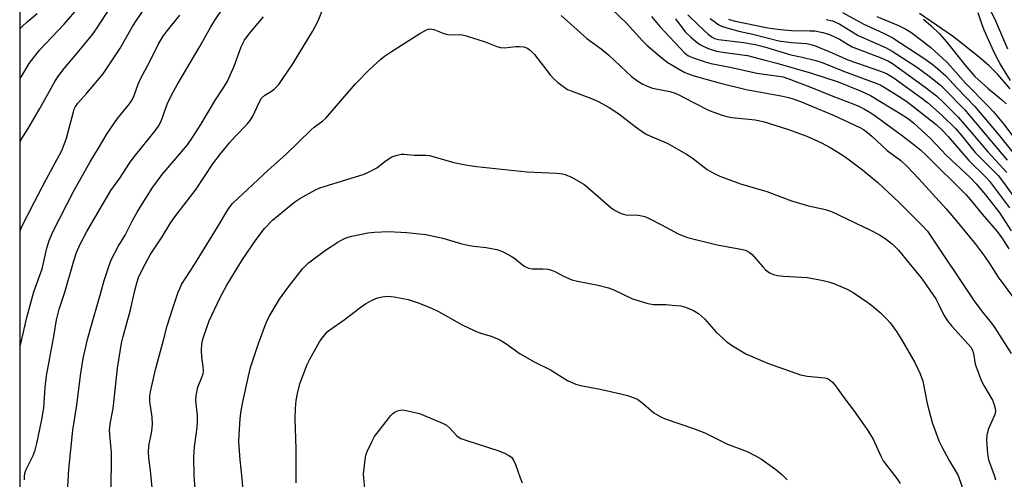
# Model space of a CAD drawing. Units: inches. Extents: x 1195768 to 1201768, y 521457 to 525458.
# Drawn here: x 1195768 to 1196056, y 525074 to 525208 of the extents above; entities that cross this region are included whole.
import ezdxf

# ---------------------------------------------------------------- set-up
doc = ezdxf.new("R2010")
doc.units = ezdxf.units.IN
doc.header["$MEASUREMENT"] = 0
for name, color, linetype in [('HYDRO-Single Line Stream', 4, 'Continuous'), ('NTRL-Trees', 3, 'Continuous'), ('Undefined', 1, 'Continuous')]:
    doc.layers.add(name, color=color, linetype=linetype)

msp = doc.modelspace()

# ---------------------------------------------------------------- linework, layer by layer
at = {"layer": 'HYDRO-Single Line Stream'}
msp.add_lwpolyline([(1196057.96, 525188.18), (1196054.35, 525192.38), (1196051.79, 525194.92), (1196048.9, 525197.49), (1196041.35, 525203.39), (1196031.4, 525210.3)], dxfattribs=at)
at = {"layer": 'NTRL-Trees'}
msp.add_polyline3d([(1195768.26, 523401.88, 0), (1195768.39, 525457.66, 0), (1196708.56, 525457.56, 0)], dxfattribs=at)
at = {"layer": 'Undefined'}
for points, elevation in [([(1195769.65, 525073.84), (1195769.7, 525074.95), (1195769.91, 525076.07), (1195770.19, 525076.87), (1195772.22, 525080.95), (1195772.79, 525082.45), (1195773.29, 525084.45), (1195774.67, 525090.96), (1195775.3, 525094.79), (1195775.7, 525100.79), (1195776.12, 525104.22), (1195778.31, 525116.28), (1195778.99, 525120.62), (1195779.84, 525123.7), (1195781.46, 525128.72), (1195784.09, 525137.84), (1195784.91, 525140.28), (1195785.89, 525142.61), (1195787.91, 525146.43), (1195794.92, 525158.43), (1195797.57, 525162.07), (1195800.4, 525166.47), (1195801.73, 525168.35), (1195807.85, 525175.88), (1195808.88, 525177.29), (1195809.62, 525178.77), (1195811.43, 525183.71), (1195812.76, 525186.53), (1195814.33, 525189.4), (1195820.98, 525200.6), (1195824.16, 525206.31), (1195825.26, 525208.14), (1195831.11, 525216.91)], 266), ([(1195936.81, 525216.04), (1195945.76, 525207.39), (1195950.38, 525202.27), (1195951.66, 525201.02), (1195955.53, 525197.71), (1195957.64, 525196.05), (1195959.23, 525195.03), (1195962.79, 525193.04), (1195963.84, 525192.57), (1195965.08, 525192.14), (1195972.83, 525189.96), (1195980.73, 525188.06), (1195991.41, 525186.04), (1195993.12, 525185.66), (1195994.43, 525185.27), (1195996.58, 525184.47), (1196006.46, 525180.37), (1196013.98, 525176.91), (1196015.04, 525176.31), (1196016.17, 525175.47), (1196017.48, 525174.36), (1196021.99, 525170.17), (1196025.91, 525167.22), (1196027.77, 525165.47), (1196031.23, 525161.85), (1196039.22, 525153.06), (1196042.94, 525148.75), (1196047.79, 525142.72), (1196050.4, 525139.23), (1196051.91, 525137.1), (1196054.43, 525133.08), (1196059.2, 525126.67)], 268), ([(1195795.01, 525069.74), (1195795.1, 525081.8), (1195794.61, 525086.97), (1195794.56, 525088.41), (1195794.81, 525090.71), (1195795.56, 525094.72), (1195796.83, 525106.45), (1195798.02, 525113.75), (1195798.5, 525115.78), (1195800.69, 525123.54), (1195801.97, 525129.24), (1195802.61, 525131.71), (1195803.05, 525133.04), (1195804.23, 525135.62), (1195806.42, 525139.64), (1195809.88, 525144.88), (1195812.46, 525149.06), (1195813.63, 525150.75), (1195819.85, 525158.89), (1195824.79, 525166.28), (1195826.99, 525169.21), (1195829.61, 525172.42), (1195831.32, 525174.3), (1195834.75, 525177.83), (1195835.67, 525178.91), (1195836.45, 525180.2), (1195838.16, 525184.05), (1195838.99, 525185.48), (1195839.97, 525186.35), (1195841.94, 525187.55), (1195842.81, 525188.24), (1195844, 525189.44), (1195844.87, 525190.61), (1195848.16, 525195.53), (1195853.91, 525204.96), (1195855.57, 525208.13), (1195857.04, 525211.79)], 270), ([(1196008.85, 525210.51), (1196015.17, 525207.18), (1196020.91, 525204.53), (1196023.37, 525203.24), (1196025.99, 525201.61), (1196032.95, 525196.95), (1196034.97, 525195.5), (1196036.7, 525194.12), (1196039.08, 525192.02), (1196042.46, 525188.37), (1196047.62, 525183.03), (1196054.44, 525174.94), (1196062.53, 525164.84)], 254), ([(1196058.02, 525190.68), (1196054.96, 525195.57), (1196053.55, 525198.26), (1196050.29, 525205.4), (1196049.59, 525207.19), (1196048.52, 525210.48)], 250), ([(1196057.24, 525199.78), (1196053.71, 525208.03), (1196052.03, 525211.43)], 252), ([(1195768.38, 525205.83), (1195768.97, 525206.48), (1195770.4, 525207.86), (1195773.41, 525210.28)], 256), ([(1195782.13, 525068.58), (1195782.66, 525076.8), (1195783.78, 525088.35), (1195784.95, 525095.62), (1195786.07, 525104.36), (1195786.86, 525109.34), (1195788.06, 525114.84), (1195788.83, 525117.69), (1195791.9, 525128.18), (1195792.99, 525132.15), (1195794.38, 525136.56), (1195794.99, 525138.18), (1195797.1, 525142.05), (1195799.14, 525145.4), (1195801.2, 525149.54), (1195802.65, 525152.12), (1195804.16, 525154.68), (1195807.23, 525159.4), (1195809.93, 525163.12), (1195817.29, 525171.85), (1195818.56, 525173.64), (1195821.28, 525177.75), (1195825.52, 525184.96), (1195828.18, 525189.04), (1195829.01, 525190.46), (1195830.95, 525194.86), (1195833.03, 525200.5), (1195834.01, 525202.48), (1195835.35, 525204.29), (1195839.61, 525209.29)], 268), ([(1195926.6, 525209.67), (1195934.14, 525202.92), (1195938.31, 525199.88), (1195940.6, 525198.1), (1195947.23, 525191.85), (1195948.99, 525190.5), (1195950.49, 525189.56), (1195952.01, 525188.85), (1195953.35, 525188.38), (1195958.35, 525187.46), (1195960, 525186.95), (1195961.04, 525186.48), (1195965.16, 525184.3), (1195969.87, 525181.92), (1195971.22, 525181.37), (1195973.71, 525180.55), (1195975.1, 525180.14), (1195976.52, 525179.86), (1195983.35, 525179.1), (1195985.66, 525178.68), (1195992.85, 525176.39), (1195998.47, 525174.38), (1196002.76, 525172.37), (1196005.3, 525171), (1196007.51, 525169.69), (1196009.69, 525168.29), (1196014.71, 525164.52), (1196019.25, 525160.77), (1196025.33, 525155.05), (1196032.13, 525148.35), (1196033.72, 525146.58), (1196047.5, 525126), (1196049.94, 525122.75), (1196052.46, 525119.65), (1196053.43, 525118.3), (1196058.25, 525110.77)], 270), ([(1195953.08, 525209.34), (1195955.51, 525206.41), (1195962.7, 525198.79), (1195963.67, 525198.01), (1195965.5, 525197.23), (1195969.06, 525196.04), (1195970.42, 525195.66), (1195976.07, 525194.58), (1195983.85, 525192.78), (1195990.18, 525191.94), (1195991.58, 525191.68), (1195992.94, 525191.25), (1195999.33, 525188.81), (1196006.08, 525186.06), (1196012.19, 525183.72), (1196013.82, 525183.01), (1196015.31, 525182.24), (1196017.13, 525181.18), (1196018.72, 525180.12), (1196026.07, 525174.76), (1196029.38, 525172.23), (1196031.79, 525170.22), (1196033.43, 525168.71), (1196044.95, 525157.27), (1196046.29, 525155.76), (1196049.77, 525151.52), (1196054.1, 525146.51), (1196055.67, 525144.33), (1196057.5, 525141.44)], 266), ([(1196004.09, 525208.55), (1196005.98, 525208.08), (1196007.08, 525207.64), (1196008.14, 525207.1), (1196013.48, 525203.81), (1196021.46, 525200.32), (1196023.46, 525199.27), (1196030.52, 525194.61), (1196034.25, 525191.91), (1196037.51, 525189.3), (1196038.75, 525188.13), (1196044.57, 525182.18), (1196057.08, 525167.38)], 256), ([(1196018.92, 525209.41), (1196025.22, 525206.75), (1196027.44, 525205.66), (1196028.87, 525204.8), (1196032.07, 525202.4), (1196034.69, 525200.28), (1196039.26, 525196.14), (1196040.47, 525194.87), (1196044.89, 525189.9), (1196051.62, 525183.09), (1196053.07, 525181.47), (1196056, 525177.93), (1196061.33, 525170.9)], 252), ([(1196032.6, 525208.58), (1196034.82, 525206.68), (1196037.28, 525204.27), (1196039.28, 525201.98), (1196044.69, 525195.25), (1196047.64, 525191.79), (1196051.48, 525188.33), (1196055.42, 525185.11), (1196056.77, 525183.84)], 250), ([(1195807.48, 525066.34), (1195806.58, 525075.56), (1195806, 525080.37), (1195805.92, 525081.78), (1195806.05, 525083.78), (1195806.91, 525088.07), (1195807.1, 525090.11), (1195807.03, 525092.15), (1195806.36, 525096.77), (1195806.36, 525098.4), (1195806.51, 525099.54), (1195807.98, 525106.11), (1195810.34, 525114.69), (1195811.35, 525118.82), (1195813.01, 525124), (1195814.61, 525128.68), (1195815.15, 525130.03), (1195815.63, 525130.92), (1195819.37, 525136.82), (1195826.09, 525147.75), (1195829.1, 525152.84), (1195829.78, 525153.8), (1195830.53, 525154.69), (1195840.88, 525164.37), (1195846.09, 525168.96), (1195853.54, 525176.26), (1195854.41, 525176.99), (1195856.92, 525178.85), (1195857.8, 525179.6), (1195866.48, 525189.72), (1195870.49, 525193.75), (1195873.83, 525196.88), (1195874.97, 525197.8), (1195876.68, 525198.99), (1195885.28, 525204.44), (1195887.19, 525205.5), (1195887.69, 525205.66), (1195888.24, 525205.73), (1195889.34, 525205.54), (1195892.33, 525204.42), (1195893.42, 525204.13), (1195894.52, 525204.04), (1195897.15, 525204.09), (1195898.57, 525203.86), (1195904.35, 525201.94), (1195907.84, 525200.61), (1195908.91, 525200.28), (1195910.06, 525200.22), (1195913.32, 525200.61), (1195914.38, 525200.64), (1195915.69, 525200.46), (1195916.75, 525200.08), (1195917.68, 525199.45), (1195918.85, 525198.23), (1195923.42, 525192.36), (1195924.39, 525191.24), (1195925.68, 525190.09), (1195927.74, 525188.5), (1195928.48, 525188.06), (1195929.52, 525187.59), (1195936, 525185.19), (1195937.59, 525184.41), (1195940.66, 525182.72), (1195943.44, 525180.93), (1195948.25, 525177.21), (1195950.67, 525175.45), (1195951.68, 525174.87), (1195953.25, 525174.13), (1195957.61, 525172.35), (1195963.23, 525169.12), (1195964.96, 525167.99), (1195969.34, 525164.62), (1195971.36, 525163.4), (1195972.98, 525162.7), (1195979.04, 525160.44), (1195986.8, 525158.14), (1195994.01, 525155.48), (1195998.97, 525153.97), (1196003.91, 525152.88), (1196005.69, 525152.34), (1196017.08, 525146.88), (1196019.9, 525145.38), (1196021.76, 525144.15), (1196023.5, 525142.79), (1196025.27, 525141), (1196028.31, 525137.34), (1196031.86, 525132.87), (1196033.55, 525130.61), (1196036.15, 525126.72), (1196037.08, 525125.04), (1196038.56, 525121.98), (1196039.61, 525120.33), (1196040.88, 525118.77), (1196045.69, 525113.53), (1196046.38, 525112.64), (1196046.92, 525111.7), (1196047.2, 525110.78), (1196047.71, 525107.69), (1196049.11, 525103.79), (1196049.57, 525102.69), (1196050.21, 525101.44), (1196052.76, 525097.12), (1196053.28, 525095.78), (1196053.58, 525094.68), (1196053.64, 525093.9), (1196053.44, 525092.89), (1196051.52, 525088.54), (1196051.09, 525086.87), (1196051.01, 525085.45), (1196051.28, 525081.45), (1196051.57, 525079.62), (1196053.22, 525075.2), (1196053.61, 525073.8)], 272), ([(1195819.75, 525068.98), (1195819.33, 525074.76), (1195819.21, 525080.77), (1195819.36, 525083.45), (1195820.13, 525089.1), (1195820.27, 525090.88), (1195820.22, 525092.64), (1195819.8, 525097), (1195819.83, 525098.43), (1195820.35, 525100.92), (1195821.64, 525103.99), (1195821.89, 525104.81), (1195822, 525105.63), (1195821.96, 525107.01), (1195821.52, 525109.74), (1195821.42, 525111.78), (1195821.49, 525113.52), (1195821.84, 525114.96), (1195823.04, 525118.63), (1195823.7, 525120.28), (1195826.88, 525127.17), (1195828.81, 525130.76), (1195833.43, 525138.31), (1195837.39, 525144.15), (1195839.84, 525147.35), (1195842.21, 525149.82), (1195847.14, 525153.93), (1195848.75, 525155.18), (1195850.22, 525156.08), (1195854.75, 525158.63), (1195856.07, 525159.2), (1195858.53, 525160.05), (1195868.96, 525163.28), (1195870.86, 525164.15), (1195872.7, 525165.14), (1195875.39, 525167.23), (1195877.11, 525168.31), (1195878.7, 525168.85), (1195879.81, 525169.06), (1195880.64, 525169.11), (1195883.67, 525168.83), (1195887, 525168.77), (1195888.13, 525168.67), (1195895.23, 525166.62), (1195898.59, 525165.97), (1195901.82, 525165.53), (1195916.63, 525163.97), (1195925.25, 525163.49), (1195926.97, 525163.33), (1195927.81, 525163.16), (1195929.67, 525162.33), (1195933.27, 525160.29), (1195934.41, 525159.37), (1195941.19, 525153.37), (1195942.39, 525152.6), (1195944.19, 525151.76), (1195945.51, 525151.38), (1195949.1, 525151.24), (1195950.23, 525151.1), (1195951.04, 525150.89), (1195952.36, 525150.31), (1195955.97, 525148.45), (1195960.98, 525145.68), (1195963.52, 525144.74), (1195972.24, 525142.53), (1195979.19, 525141.34), (1195980.56, 525140.97), (1195981.6, 525140.44), (1195982.5, 525139.71), (1195985.57, 525136.13), (1195986.38, 525135.28), (1195987.73, 525134.31), (1195988.73, 525133.85), (1195989.88, 525133.6), (1195991.63, 525133.37), (1195998.69, 525133.04), (1196003.24, 525132.09), (1196005.22, 525131.61), (1196006.33, 525131.22), (1196010.44, 525129.48), (1196012.01, 525128.66), (1196016.32, 525125.74), (1196017.9, 525124.54), (1196019.98, 525122.65), (1196021.83, 525120.79), (1196022.8, 525119.71), (1196024.7, 525117.2), (1196026.17, 525114.87), (1196030.01, 525108.13), (1196031.6, 525104.79), (1196032.02, 525103.74), (1196032.35, 525102.65), (1196033.65, 525096.18), (1196035.13, 525090.59), (1196035.76, 525088.69), (1196037.1, 525085.23), (1196037.85, 525083.64), (1196040.05, 525079.44), (1196042.12, 525076.07), (1196042.67, 525075.02), (1196044.67, 525069.4)], 274), ([(1195833.59, 525070.7), (1195833.31, 525074.19), (1195832.72, 525079.64), (1195832.39, 525084.93), (1195832.43, 525086.99), (1195832.71, 525091.7), (1195833.03, 525094.04), (1195833.51, 525096.65), (1195835.16, 525104.16), (1195835.8, 525106.66), (1195838.06, 525113.67), (1195840.3, 525119.77), (1195841.26, 525121.61), (1195844.27, 525126.71), (1195846.92, 525130.3), (1195850.96, 525135.53), (1195851.9, 525136.52), (1195852.75, 525137.27), (1195857.69, 525141.03), (1195861.31, 525143.39), (1195863.05, 525144.34), (1195864.34, 525144.84), (1195865.44, 525145.15), (1195870.05, 525146.04), (1195872.07, 525146.28), (1195876.14, 525146.51), (1195881.5, 525146.22), (1195887.06, 525145.56), (1195892.05, 525144.56), (1195897.61, 525142.86), (1195899.32, 525142.43), (1195901.08, 525142.13), (1195904.64, 525141.83), (1195907.81, 525141.2), (1195909.45, 525140.59), (1195912.04, 525139.25), (1195913.02, 525138.57), (1195915.83, 525136.33), (1195917.03, 525135.72), (1195918.12, 525135.56), (1195921.28, 525135.58), (1195922.67, 525135.43), (1195923.75, 525135.2), (1195924.81, 525134.73), (1195927.33, 525133.35), (1195929.76, 525132.32), (1195931.44, 525131.9), (1195937.42, 525130.79), (1195940.41, 525130), (1195942, 525129.4), (1195947.49, 525126.79), (1195951.96, 525125.38), (1195953.66, 525125.12), (1195957.37, 525125.06), (1195959.07, 525124.95), (1195961.61, 525124.67), (1195962.98, 525124.36), (1195965.31, 525123.31), (1195966.78, 525122.43), (1195968.5, 525120.87), (1195971.97, 525117.05), (1195975.08, 525114.14), (1195976.76, 525112.97), (1195980.62, 525110.71), (1195986.98, 525107.97), (1195996.61, 525104.54), (1195998.56, 525104.12), (1196003.7, 525103.6), (1196004.5, 525103.42), (1196004.97, 525103.2), (1196005.98, 525102.38), (1196006.88, 525101.34), (1196009.53, 525097.51), (1196012.09, 525094.2), (1196016.34, 525088.2), (1196017.99, 525085.47), (1196020.11, 525080.68), (1196020.79, 525079.37), (1196024.79, 525074.2), (1196025.76, 525072.72)], 276), ([(1195849.08, 525072.89), (1195849.14, 525082.92), (1195848.84, 525091.74), (1195848.89, 525094.71), (1195849.12, 525097.05), (1195849.46, 525099.06), (1195850.14, 525101.86), (1195852.31, 525107.58), (1195853.11, 525109.14), (1195855.97, 525114.23), (1195856.59, 525115.19), (1195857.46, 525116.26), (1195858.21, 525117.06), (1195858.96, 525117.71), (1195863.14, 525120.61), (1195868.14, 525124.43), (1195869.36, 525125.27), (1195871.58, 525126.5), (1195872.86, 525127.06), (1195874.29, 525127.37), (1195876.03, 525127.54), (1195877.79, 525127.37), (1195881.87, 525126.59), (1195885.11, 525125.48), (1195888.68, 525124.02), (1195890.78, 525123.01), (1195897.69, 525119.19), (1195901.14, 525117.52), (1195903.04, 525116.74), (1195906.14, 525115.87), (1195908.7, 525114.75), (1195910.41, 525113.71), (1195914.67, 525110.7), (1195916.14, 525109.76), (1195918.69, 525108.33), (1195923.51, 525105.98), (1195928.51, 525102.9), (1195929.53, 525102.34), (1195930.89, 525101.82), (1195932.29, 525101.41), (1195937.98, 525100.36), (1195944.03, 525098.99), (1195946.04, 525098.48), (1195947.98, 525097.78), (1195949.02, 525097.27), (1195950.18, 525096.45), (1195951.52, 525095.38), (1195953.71, 525093.42), (1195955.72, 525092.26), (1195957.06, 525091.69), (1195965.35, 525088.8), (1195968.63, 525087.53), (1195975.3, 525084.26), (1195980.97, 525082.13), (1195983.47, 525080.82), (1195985.19, 525079.83), (1195989.39, 525076.83), (1195991.11, 525075.39), (1195992.69, 525073.8)], 278), ([(1195869.2, 525071.39), (1195868.87, 525074.26), (1195868.85, 525075.42), (1195869.44, 525080.42), (1195869.61, 525081.29), (1195869.87, 525082.1), (1195871.2, 525084.96), (1195872.05, 525086.46), (1195876.78, 525092.6), (1195877.39, 525093.24), (1195878.06, 525093.7), (1195879.06, 525094.11), (1195880.11, 525094.27), (1195881.8, 525094.01), (1195885.15, 525093.17), (1195891.19, 525090.72), (1195892.26, 525090.23), (1195893.05, 525089.75), (1195893.92, 525088.97), (1195896.14, 525086.67), (1195896.81, 525086.15), (1195897.32, 525085.88), (1195898.71, 525085.36), (1195908.39, 525082.28), (1195910.04, 525081.62), (1195911.33, 525080.96), (1195912.06, 525080.39), (1195912.8, 525079.33), (1195913.26, 525078.28), (1195914.63, 525074.34), (1195915.18, 525072.97)], 280)]:
    msp.add_lwpolyline(points, dxfattribs=dict(at, elevation=elevation))
for points in [[(1195768.37, 525146.65, 262), (1195768.93, 525147.92, 262), (1195772.55, 525155.14, 262), (1195775.98, 525161.7, 262), (1195779.94, 525168.87, 262), (1195780.71, 525170.39, 262), (1195781.99, 525173.78, 262), (1195783.95, 525181.45, 262), (1195784.21, 525182.29, 262), (1195784.58, 525183.07, 262), (1195785.23, 525184, 262), (1195787.92, 525186.91, 262), (1195792.66, 525192.62, 262), (1195797.51, 525199.93, 262), (1195801.25, 525206.41, 262), (1195802.32, 525208.13, 262), (1195804.85, 525211.82, 262)], [(1195768.37, 525172.74, 260), (1195768.73, 525173.41, 260), (1195770.74, 525176.62, 260), (1195774.2, 525182.47, 260), (1195778.47, 525190.21, 260), (1195779.37, 525191.7, 260), (1195781.24, 525194.18, 260), (1195785.1, 525198.67, 260), (1195789.58, 525204.15, 260), (1195790.92, 525206.04, 260), (1195794.5, 525211.6, 260)], [(1195768.38, 525191.2, 258), (1195768.77, 525191.78, 258), (1195771.08, 525195.64, 258), (1195774.07, 525199.52, 258), (1195781.26, 525207.17, 258), (1195785.67, 525212.25, 258)], [(1195768.37, 525112.83, 264), (1195770.31, 525121.32, 264), (1195772.43, 525128.77, 264), (1195774.81, 525135.58, 264), (1195776.21, 525141.62, 264), (1195776.89, 525143.88, 264), (1195778.08, 525146.55, 264), (1195783.99, 525158.15, 264), (1195788.89, 525166.88, 264), (1195791.33, 525170.81, 264), (1195793.83, 525175.12, 264), (1195796.83, 525179.56, 264), (1195800.35, 525183.87, 264), (1195801.15, 525185.02, 264), (1195801.7, 525186.22, 264), (1195802.93, 525189.59, 264), (1195803.5, 525190.9, 264), (1195806.53, 525196.57, 264), (1195808.74, 525201.14, 264), (1195810.22, 525203.67, 264), (1195811.09, 525204.83, 264), (1195815.12, 525209.74, 264)], [(1195960.03, 525208.66, 264), (1195962.87, 525204.93, 264), (1195964.56, 525203.29, 264), (1195966.37, 525201.76, 264), (1195967.33, 525201.08, 264), (1195968.33, 525200.57, 264), (1195969.91, 525199.92, 264), (1195972.05, 525199.22, 264), (1195974.48, 525198.8, 264), (1195981.08, 525198.01, 264), (1195985.88, 525196.7, 264), (1195989.68, 525195.77, 264), (1195999.8, 525192.82, 264), (1196007.61, 525190.3, 264), (1196014.35, 525187.53, 264), (1196017.06, 525186.22, 264), (1196025.76, 525180.97, 264), (1196028.15, 525179.39, 264), (1196029.78, 525178.13, 264), (1196034.53, 525173.77, 264), (1196039.27, 525168.69, 264), (1196046.18, 525162.27, 264), (1196047.94, 525160.42, 264), (1196050.7, 525157.23, 264), (1196054.93, 525151.81, 264), (1196058.24, 525146.71, 264)], [(1195963.69, 525209.87, 262), (1195966.82, 525206.81, 262), (1195969.61, 525204.24, 262), (1195970.73, 525203.33, 262), (1195971.47, 525202.94, 262), (1195972.58, 525202.66, 262), (1195979.89, 525201.78, 262), (1195983.36, 525201.16, 262), (1195986.11, 525200.46, 262), (1195993.78, 525198.21, 262), (1195997.08, 525197.53, 262), (1196001.12, 525196.53, 262), (1196002.99, 525195.89, 262), (1196009.14, 525193.42, 262), (1196018.96, 525189.82, 262), (1196019.86, 525189.43, 262), (1196021.1, 525188.72, 262), (1196025.5, 525185.97, 262), (1196027.43, 525184.67, 262), (1196029.48, 525183.17, 262), (1196036.29, 525177.75, 262), (1196038.05, 525176.12, 262), (1196039.79, 525174.3, 262), (1196045.8, 525167.25, 262), (1196050.76, 525162.38, 262), (1196051.86, 525161.17, 262), (1196057.71, 525153.37, 262)], [(1195970.22, 525208.78, 260), (1195972.75, 525206.99, 260), (1195973.75, 525206.47, 260), (1195975.71, 525205.86, 260), (1195978.57, 525205.13, 260), (1195982.67, 525204.22, 260), (1195990.31, 525202.28, 260), (1195993.84, 525201.78, 260), (1195998.46, 525201.46, 260), (1195999.61, 525201.23, 260), (1196000.72, 525200.86, 260), (1196005.91, 525198.78, 260), (1196010.43, 525196.73, 260), (1196020.31, 525193.28, 260), (1196021.92, 525192.61, 260), (1196023.97, 525191.31, 260), (1196032.14, 525185.45, 260), (1196033.76, 525184.18, 260), (1196038, 525180.37, 260), (1196041.9, 525176.59, 260), (1196043.81, 525174.45, 260), (1196047.7, 525169.63, 260), (1196054.37, 525162.86, 260), (1196055.67, 525161.22, 260), (1196063.05, 525150.96, 260)], [(1195975.59, 525208.64, 258), (1195977.11, 525208.14, 258), (1195987.06, 525206.07, 258), (1195990.64, 525205.57, 258), (1195993.93, 525205.24, 258), (1195999.32, 525205.23, 258), (1196000.81, 525205.15, 258), (1196003.1, 525204.73, 258), (1196005.05, 525204.16, 258), (1196008.03, 525202.76, 258), (1196010.51, 525201.16, 258), (1196011.76, 525200.5, 258), (1196020.4, 525197.22, 258), (1196022.37, 525196.34, 258), (1196023.5, 525195.61, 258), (1196033.07, 525188.75, 258), (1196036.38, 525186.14, 258), (1196038.36, 525184.32, 258), (1196042.73, 525179.89, 258), (1196046.47, 525175.61, 258), (1196051.36, 525169.82, 258), (1196056.91, 525163.77, 258)]]:
    msp.add_polyline3d(points, dxfattribs=at)

doc.saveas('drawing.dxf')
